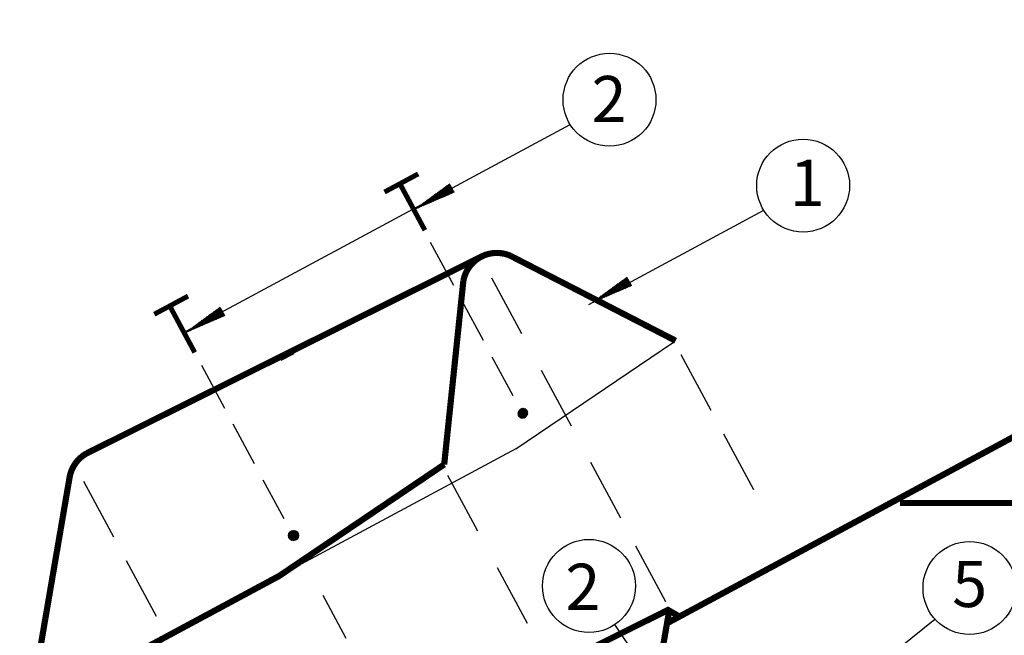
# Model space of a CAD drawing. Units: millimetres. Extents: x 0 to 1945034, y -367385 to 637489.
# Drawn here: x 570656 to 577723, y 490064 to 494480 of the extents above; entities that cross this region are included whole.
import ezdxf

# ---------------------------------------------------------------- set-up
doc = ezdxf.new("R2010")
doc.units = ezdxf.units.MM
doc.layers.add('Piatna', color=7, linetype='Continuous')
doc.layers.add('Shing2', color=90, linetype='Continuous')
doc.styles.get("Standard").update_dxf_attribs({"font": 'isocpeur.TTF'})
pattern_1 = [(41.893383, (549032.7437, 500991.3338), (-0.92549426, 1.031719895), [])]
pattern_2 = [(41.893383, (546113.2332, 500776.0704), (-0.92549426, 1.031719895), [])]
pattern_3 = [(41.893383, (547759.8487, 501661.2257), (-0.92549426, 1.031719895), [])]
pattern_4 = [(138.260714, (648374.3882, 441458.3953), (2.87887426, 3.22672046), [])]
pattern_5 = [(138.260714, (646729.0165, 440581.202), (2.87887426, 3.22672046), [])]

msp = doc.modelspace()

# ---------------------------------------------------------------- hatches: boundary and pattern name
h = msp.add_hatch()
h.set_pattern_fill('ANSI31', scale=11.08797, angle=-3.1066171, style=0)
h.set_pattern_definition(pattern_3)
h.paths.add_polyline_path([(573742.375, 493303.436), (573775.342, 493244.402), (573492.904, 493121.563)])
h = msp.add_hatch()
h.set_pattern_fill('ANSI31', scale=11.08797, angle=-3.1066171, style=0)
h.set_pattern_definition(pattern_3)
h.paths.add_polyline_path([(573742.375, 493303.436), (573775.342, 493244.402), (573492.904, 493121.563)])
h = msp.add_hatch()
h.set_pattern_fill('ANSI31', scale=11.08797, angle=-3.1066171, style=0)
h.set_pattern_definition(pattern_1)
h.paths.add_polyline_path([(575015.27, 492633.544), (575048.237, 492574.51), (574765.799, 492451.671)])
h = msp.add_hatch()
h.set_pattern_fill('ANSI31', scale=11.08797, angle=-3.1066171, style=0)
h.set_pattern_definition(pattern_1)
h.paths.add_polyline_path([(575015.27, 492633.544), (575048.237, 492574.51), (574765.799, 492451.671)])
h = msp.add_hatch()
h.set_pattern_fill('ANSI31', scale=11.08797, angle=-3.1066171, style=0)
h.set_pattern_definition(pattern_2)
h.paths.add_polyline_path([(572095.76, 492418.281), (572128.726, 492359.247), (571846.289, 492236.408)])
h = msp.add_hatch()
h.set_pattern_fill('ANSI31', scale=11.08797, angle=-3.1066171, style=0)
h.set_pattern_definition(pattern_2)
h.paths.add_polyline_path([(572095.76, 492418.281), (572128.726, 492359.247), (571846.289, 492236.408)])
h = msp.add_hatch()
h.set_pattern_fill('ANSI31', scale=34.594466, angle=53.2607139, style=0)
h.set_pattern_definition(pattern_4)
edge = h.paths.add_edge_path()
edge.add_arc((574267.334, 491657.152), 36.202, 28.2607139, 388.2607139)
h = msp.add_hatch()
h.set_pattern_fill('ANSI31', scale=34.594466, angle=53.2607139, style=0)
h.set_pattern_definition(pattern_4)
edge = h.paths.add_edge_path()
edge.add_arc((574267.334, 491657.152), 36.202, 28.2607139, 388.2607139)
h = msp.add_hatch()
h.set_pattern_fill('ANSI31', scale=34.594466, angle=53.2607139, style=0)
h.set_pattern_definition(pattern_5)
edge = h.paths.add_edge_path()
edge.add_arc((572621.962, 490779.959), 36.202, 0, 360)
h = msp.add_hatch()
h.set_pattern_fill('ANSI31', scale=34.594466, angle=53.2607139, style=0)
h.set_pattern_definition(pattern_5)
edge = h.paths.add_edge_path()
edge.add_arc((572621.962, 490779.959), 36.202, 0, 360)

# ---------------------------------------------------------------- linework, layer by layer
at = {"color": 7}
for p, q in [((571849.743, 492246.794), (574606.924, 493728.945)), ((571849.743, 492246.794), (574606.924, 493728.945)), ((574741.279, 492438.343), (575996.779, 493113.249)), ((574741.279, 492438.343), (575996.779, 493113.249)), ((573603.024, 492884.802), (573768.826, 492576.367)), ((573603.024, 492884.802), (573768.826, 492576.367)), ((574042.976, 492628.279), (574257.552, 492229.114)), ((574042.976, 492628.279), (574257.552, 492229.114)), ((573829.154, 492464.142), (573981.494, 492180.75)), ((573829.154, 492464.142), (573981.494, 492180.75)), ((574044.979, 492062.652), (574194.28, 491784.915)), ((574044.979, 492062.652), (574194.28, 491784.915)), ((575401.109, 492079.063), (575615.685, 491679.897)), ((575401.109, 492079.063), (575615.685, 491679.897)), ((571960.168, 492001.668), (572125.97, 491693.233)), ((571960.168, 492001.668), (572125.97, 491693.233)), ((574399.002, 491965.98), (574613.577, 491566.814)), ((574399.002, 491965.98), (574613.577, 491566.814)), ((572186.299, 491581.007), (572338.639, 491297.616)), ((572186.299, 491581.007), (572338.639, 491297.616)), ((575707.181, 491509.691), (575921.756, 491110.525)), ((575707.181, 491509.691), (575921.756, 491110.525)), ((574753.812, 491305.942), (574968.387, 490906.777)), ((574753.812, 491305.942), (574968.387, 490906.777)), ((571114.969, 491168.929), (571329.545, 490769.764)), ((571114.969, 491168.929), (571329.545, 490769.764)), ((572402.124, 491179.518), (572551.424, 490901.781)), ((572402.124, 491179.518), (572551.424, 490901.781)), ((573726.833, 491213.37), (573941.408, 490814.204)), ((573726.833, 491213.37), (573941.408, 490814.204)), ((575076.066, 490706.467), (575290.642, 490307.301)), ((575076.066, 490706.467), (575290.642, 490307.301)), ((571421.041, 490599.557), (571635.616, 490200.392)), ((571421.041, 490599.557), (571635.616, 490200.392)), ((574082.859, 490551.071), (574297.434, 490151.905)), ((574082.859, 490551.071), (574297.434, 490151.905)), ((572832.034, 490351.288), (572997.836, 490042.853)), ((572832.034, 490351.288), (572997.836, 490042.853)), ((576604.015, 489680.686), (577224.797, 490180.641)), ((576604.015, 489680.686), (577224.797, 490180.641)), ((575540.307, 489226.821), (574927.951, 490141.119)), ((575540.307, 489226.821), (574927.951, 490141.119))]:
    msp.add_line(p, q, dxfattribs=at)
at = {"color": 7, "const_width": 35.482}
for points in [[(573516.325, 493374.107), (573274.234, 493243.968)], [(573516.325, 493374.107), (573274.234, 493243.968)], [(573384.931, 493303.474), (573564.296, 492969.808)], [(573384.931, 493303.474), (573564.296, 492969.808)], [(571864.173, 492497.436), (571622.081, 492367.298)], [(571864.173, 492497.436), (571622.081, 492367.298)], [(571732.778, 492426.804), (571912.144, 492093.138)], [(571732.778, 492426.804), (571912.144, 492093.138)]]:
    msp.add_lwpolyline(points, dxfattribs=at)
at = {"color": 7}
for centre, radius in [((576562.506, 489859.663), 7701.796), ((576562.506, 489859.663), 7701.796), ((574889.262, 493906.105), 333.318), ((574889.262, 493906.105), 333.318), ((576279.118, 493290.41), 333.318), ((576279.118, 493290.41), 333.318), ((572621.962, 490779.959), 36.202), ((572621.962, 490779.959), 36.202), ((574742.036, 490418.218), 333.689), ((574742.036, 490418.218), 333.689), ((577473.393, 490403.236), 333.689), ((577473.393, 490403.236), 333.689)]:
    msp.add_circle(centre, radius, dxfattribs=at)
at = {"layer": 'Piatna'}
msp.add_line((572532.062, 492037.263), (572625.921, 492085.418), dxfattribs=at)
msp.add_line((572532.062, 492037.263), (572625.921, 492085.418), dxfattribs=at)
at = {"layer": 'Shing2', "const_width": 44.352}
for points in [[(582900.672, 494235.2), (575291.738, 490144.939)], [(582900.672, 494235.2), (575291.738, 490144.939)], [(572503.844, 490480.022), (573702.759, 491289.579)], [(572503.844, 490480.022), (573702.759, 491289.579)], [(580466.665, 491013.179), (576973.955, 491013.179)], [(580466.665, 491013.179), (576973.955, 491013.179)], [(572516.97, 490489.091), (570727.31, 489527.041)], [(572516.97, 490489.091), (570727.31, 489527.041)], [(575319.679, 490250.862), (572392.709, 488792.887)], [(575319.679, 490250.862), (572392.709, 488792.887)], [(575060.614, 488763.621), (575319.679, 490250.862)], [(575060.614, 488763.621), (575319.679, 490250.862)], [(575402.043, 490192.902), (575297.903, 490252.135)], [(575402.043, 490192.902), (575297.903, 490252.135)]]:
    msp.add_lwpolyline(points, dxfattribs=at)
for points in [[(570727.31, 489527.041), (571013.966, 491197.149, -0.23907306), (571145.377, 491373.898), (573961.824, 492776.82)], [(570727.31, 489527.041), (571013.966, 491197.149, -0.23907306), (571145.377, 491373.898), (573961.824, 492776.82)], [(573702.759, 491289.579), (573840.09, 492605.139, -0.48765616), (574178.022, 492786.851), (575363.929, 492177.439)], [(573702.759, 491289.579), (573840.09, 492605.139, -0.48765616), (574178.022, 492786.851), (575363.929, 492177.439)]]:
    msp.add_lwpolyline(points, format="xyb", dxfattribs=at)
at = {"layer": 'Shing2'}
for points in [[(574216.807, 491402.856), (575348.131, 492166.772)], [(574216.807, 491402.856), (575348.131, 492166.772)], [(574216.807, 491402.856), (572516.97, 490489.091)], [(574216.807, 491402.856), (572516.97, 490489.091)]]:
    msp.add_lwpolyline(points, dxfattribs=at)

# ---------------------------------------------------------------- texts
at = {"lineweight": 25}
for s, p in [('2', (574760.998, 493745.549)), ('1', (576182.711, 493144.142)), ('2', (574572.762, 490246.261)), ('5', (577349.081, 490266.774))]:
    msp.add_text(s, height=331.331, dxfattribs=at).set_placement(p)

doc.saveas('drawing.dxf')
